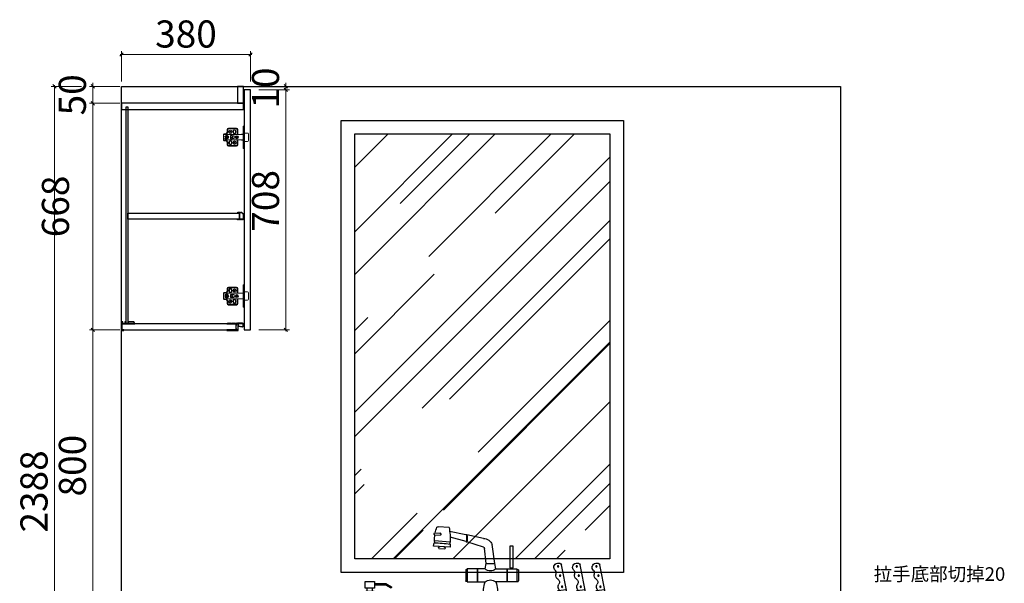
# Model space of a CAD drawing. Units: millimetres. Extents: x 2116697 to 2128623, y -967114 to -959927.
# Drawn here: x 2121913 to 2124816, y -962164 to -960503 of the extents above; entities that cross this region are included whole.
import ezdxf
from ezdxf.enums import TextEntityAlignment as Align

# ---------------------------------------------------------------- set-up
doc = ezdxf.new("R2010")
doc.units = ezdxf.units.MM
doc.header["$LTSCALE"] = 3
doc.header["$PDMODE"] = 35
doc.header["$PDSIZE"] = -7
for name, color, linetype in [('FF-TEXT', 50, 'Continuous'), ('ZB_厨柜', 7, 'Continuous'), ('帝森木制品', 7, 'Continuous')]:
    doc.layers.add(name, color=color, linetype=linetype)
doc.styles.add('STO', font='txt')
doc.styles.add('帝森标注0.5', font='txt', dxfattribs={"width": 0.5})
doc.dimstyles.new('帝森标注', dxfattribs={"dimscale": 20, "dimtxt": 4, "dimasz": 0.5, "dimexe": 0.5, "dimexo": 1, "dimgap": 0.5, "dimtad": 1, "dimdec": 0, "dimdsep": 46, "dimtxsty": '帝森标注0.5', "dimblk": 'OBLIQUE', "dimcen": 2.5, "dimdle": 0.2, "dimclrd": 3, "dimclre": 3, "dimclrt": 1, "dimadec": 0, "dimazin": 0, "dimtfac": 1, "dimtdec": 0, "dimtix": 1, "dimtmove": 1, "dimatfit": 2, "dimldrblk": 'CCD_Leader_Arrow', "dimfxl": 4, "dimfxlon": 1, "dimlwd": 5, "dimlwe": 5, "dimarcsym": 0})

# ---------------------------------------------------------------- blocks, each defined once
blk = doc.blocks.new('A$C09710BB6')
at = {"layer": '帝森木制品', "color": 4, "linetype": 'ByBlock', "lineweight": 5}
for p, q in [((38, 59.5), (14, 59.5)), ((58, 66), (61, 66)), ((58, 66), (58, 33)), ((61, 66), (61, 33)), ((0, 41.5), (2, 43.5)), ((0, 41.5), (0, 36.5)), ((6, 41.5), (0, 41.5)), ((0, 41), (58, 41)), ((0, 36.5), (0, 24.5)), ((3.7, 35.5), (0, 36.5)), ((3.7, 30.5), (0, 29.5)), ((6, 43.5), (2, 43.5)), ((5.8, 33.6), (8.5, 33.6)), ((5.8, 32.5), (8.5, 32.5)), ((8, 38), (10, 38)), ((8.5, 33.6), (8.5, 37.3)), ((9.6, 36.6), (8.5, 36.6)), ((8.5, 28.8), (8.5, 32.5)), ((9.6, 29.4), (8.5, 29.4)), ((9.6, 33.6), (9.6, 37.2)), ((9.6, 33.6), (12.2, 33.6)), ((9.6, 28.8), (9.6, 32.5)), ((9.6, 32.5), (12.2, 32.5)), ((10, 55.5), (10, 47.5)), ((12, 55.5), (12, 47.5)), ((38, 57.5), (14, 57.5)), ((20, 37.8), (20, 28.3)), ((25, 37.8), (20, 37.8)), ((25, 37.8), (25, 37)), ((31, 37), (25, 37)), ((27.5, 50.5), (27.5, 47.5)), ((29, 50.5), (29, 47.5)), ((31, 37), (31, 29)), ((35, 50.5), (35, 47.5)), ((35.5, 33.6), (38.5, 33.6)), ((35.5, 32.5), (38.5, 32.5)), ((36.5, 50.5), (36.5, 47.5)), ((38.5, 33.6), (38.5, 36.5)), ((38.5, 29.5), (38.5, 32.5)), ((39.6, 33.6), (39.6, 36.5)), ((39.6, 33.6), (42.5, 33.6)), ((39.6, 29.5), (39.6, 32.5)), ((39.6, 32.5), (42.5, 32.5)), ((40, 41), (40, 55.5)), ((40, 41), (42, 43)), ((42, 43), (42, 55.5)), ((52.5, 41.6), (52.5, 41)), ((52.5, 41.6), (56.5, 41.6)), ((56.5, 41.6), (56.5, 41)), ((58, 55), (61, 52)), ((61, 48), (58, 45)), ((58, 43), (61, 43)), ((58, 0), (58, 33)), ((61, 45.5), (70, 45.5)), ((61, 0), (61, 33)), ((62, 42), (62, 33)), ((62, 24), (62, 33)), ((73, 42.5), (73, 23.5)), ((73, 23.5), (73, 33)), ((0, 25), (58, 25)), ((6, 24.5), (0, 24.5)), ((0, 24.5), (2, 22.5)), ((6, 22.5), (2, 22.5)), ((8, 28), (10, 28)), ((10, 18.5), (10, 10.5)), ((12, 18.5), (12, 10.5)), ((14, 8.5), (38, 8.5)), ((14, 6.5), (38, 6.5)), ((15.5, 15.5), (15.5, 18.5)), ((17, 15.5), (17, 18.5)), ((25, 28.3), (20, 28.3)), ((23, 15.5), (23, 18.5)), ((24.5, 15.5), (24.5, 18.5)), ((25, 29), (25, 28.3)), ((31, 29), (25, 29)), ((40, 10.5), (40, 25)), ((40, 25), (42, 23)), ((42, 10.5), (42, 23)), ((52.5, 24.4), (52.5, 25)), ((52.5, 24.4), (56.5, 24.4)), ((56.5, 24.4), (56.5, 25)), ((58, 23), (61, 23)), ((61, 18), (58, 21)), ((58, 11), (61, 14)), ((58, 0), (61, 0)), ((61, 20.5), (70, 20.5))]:
    blk.add_line(p, q, dxfattribs=at)
for centre, radius in [((19.5, 49), 5), ((19.5, 49), 2), ((25, 33), 2), ((39, 33), 4.5), ((39, 33), 3.5), ((32, 17), 5), ((32, 17), 2)]:
    blk.add_circle(centre, radius, dxfattribs=at)
for centre, radius, start, end in [((14, 55.5), 4, 90, 180), ((38, 55.5), 4, 0, 90), ((8, 33), 5, 90, 150), ((8, 33), 5, 210, 270), ((9, 33), 4.25, 97.4356, 180), ((9, 33), 4.25, 180, 262.5644), ((9, 33), 3.25, 170.2569, 189.7431), ((6, 47.5), 6, 270, 0), ((6, 47.5), 4, 270, 0), ((9, 33), 4.25, 0, 82.5644), ((9, 33), 4.25, 277.4356, 0), ((10, 33), 5, 270, 90), ((14, 55.5), 2, 90, 180), ((9, 33), 3.25, 350.2569, 9.7431), ((32, 50.5), 4.5, 0, 180), ((32, 47.5), 4.5, 180, 0), ((32, 50.5), 3, 0, 180), ((32, 47.5), 3, 180, 0), ((38, 55.5), 2, 0, 90), ((60.7, 41.7), 1.32, 13.8617, 77.6771), ((70, 42.5), 3, 0, 90), ((6, 18.5), 6, 0, 90), ((6, 18.5), 4, 0, 90), ((14, 10.5), 4, 180, 270), ((14, 10.5), 2, 180, 270), ((20, 18.5), 4.5, 0, 180), ((20, 15.5), 4.5, 180, 0), ((20, 18.5), 3, 0, 180), ((20, 15.5), 3, 180, 0), ((38, 10.5), 2, 270, 0), ((38, 10.5), 4, 270, 0), ((60.7, 24.3), 1.32, 282.3229, 346.1383), ((70, 23.5), 3, 270, 0)]:
    blk.add_arc(centre, radius, start, end, dxfattribs=at)
blk = doc.blocks.new('吊柜前拉条')
at = {"layer": '帝森木制品', "color": 4}
for points in [[(-18, 0, 0.049876), (-20, -0.2, 0.1), (-24, -0.2, 0.1), (-28, -0.2, 0.1), (-32, -0.2, 0.1), (-36, -0.2, 0.1), (-40, -0.2, 0.1), (-44, -0.2, 0.1), (-48, -0.2, 0.049876), (-50, 0), (-50, -1.5), (-22, -1.5), (-22, -6.2), (-21, -6.2), (-21, -1.5), (-17.5, -1.5), (-17.5, -19.5), (-21, -19.5), (-21, -14.8), (-22, -14.8), (-22, -19.5), (-50, -19.5), (-50, -21, 0.049876), (-48, -20.8, 0.1), (-44, -20.8, 0.1), (-40, -20.8, 0.1), (-36, -20.8, 0.1), (-32, -20.8, 0.1), (-28, -20.8, 0.1), (-24, -20.8, 0.1), (-20, -20.8, 0.049876), (-16.5, -21, 0.1), (-16.5, -17, 0.1), (-16.5, -13, 0.1), (-16.5, -9, 0.024378), (-16.4, -8), (-3.5, -10.4, 0.467928), (0, -7.4), (0, -3, 0.414214), (-3, 0)], [(-16.5, -7), (-3.4, -9.4, 0.467928), (-1, -7.4), (-1, -3.2, 0.414214), (-3, -1.2), (-16.5, -1.2)]]:
    blk.add_lwpolyline(points, format="xyb", close=True, dxfattribs=at)
blk = doc.blocks.new('底板后抗弯条')
at = {"layer": '帝森木制品', "color": 4}
for points in [[(39, -6), (39, -5, 0.414214), (34, 0), (19, 0), (19, 0), (19, -5), (14, -5), (14, 0), (14, 0), (13, 0), (13, -0.2), (10, -0.2), (10, -1.2), (13, -1.2), (13, -5), (1, -5), (1, -1), (4, -1), (4, 0), (0, 0), (0, 0), (0, -26), (0, -26), (0, -26, 0.084696), (3.5, -25.5, 0.084696), (7, -26), (7, -26), (7, -24), (1, -24), (1, -6)], [(34, -1), (20, -1), (20, -5), (38, -5, 0.414214)]]:
    blk.add_lwpolyline(points, format="xyb", close=True, dxfattribs=at)
blk = doc.blocks.new('层板抗弯条')
at = {"layer": '帝森木制品', "color": 4}
blk.add_lwpolyline([(1.5, -20.5, 0.2), (4.5, -20.5, 0.06958), (5.5, -20.8, 0.205746), (6.3, -20.5), (11.9, -15.9, 0.289241), (12, -15.7, 0.054075), (11.9, -15.3, 0.146356), (11.7, -12.3, 0.2), (11.7, -9.3, 0.2), (11.7, -6.3, 0.2), (11.7, -3.3, 0.2), (11.7, -0.3, 0.09902), (12, 1.2, 0.09902), (10.5, 0.9, 0.2), (7.5, 0.9, 0.2), (4.5, 0.9, 0.2), (1.5, 0.9, 0.2), (-1.5, 0.9, 0.2), (-4.5, 0.9, 0.09902), (-6, 1.2), (-6, 0), (0, 0), (0, -19.8), (-4, -19.8, -0.414214), (-5, -18.8), (-5, -18), (-6, -18), (-6, -18.8, 0.414214), (-4, -20.8), (-3, -20.8, 0.09902), (-1.5, -20.5, 0.2), (1.5, -20.5)], format="xyb", dxfattribs=at)
blk.add_lwpolyline([(11, -15.3), (11, 0), (1, 0), (1, -19.8), (5.6, -19.8)], close=True, dxfattribs=at)
blk.add_lwpolyline([(12, -15.8), (12, -15.8)], dxfattribs=at)
blk = doc.blocks.new('_Oblique')
at = {"color": 0, "linetype": 'ByBlock', "lineweight": -2}
blk.add_line((-0.5, -0.5), (0.5, 0.5), dxfattribs=at)
blk = doc.blocks.new('*D26')
at = {"color": 3, "lineweight": 5, "transparency": 16777216}
for p, q in [((2122208.6, -960749.4), (2122118.6, -960749.4)), ((2122128.6, -960745.4), (2122128.6, -961421.4)), ((2122208.6, -961417.4), (2122118.6, -961417.4))]:
    blk.add_line(p, q, dxfattribs=at)
at = {"layer": 'Defpoints', "color": 0, "transparency": 16777216}
for p in [(2122555.2, -960749.4), (2122128.6, -961417.4), (2122233.4, -961417.4)]:
    blk.add_point(p, dxfattribs=at)
at = {"color": 3, "lineweight": 5, "transparency": 16777216, "xscale": 10, "yscale": 10, "zscale": 10}
for p, rotation in [((2122128.6, -960749.4), 90), ((2122128.6, -961417.4), 270)]:
    blk.add_blockref('_Oblique', p, dxfattribs=dict(at, rotation=rotation))
at = {"color": 1, "transparency": 16777216, "insert": (2122028.6, -961053.4), "char_height": 80, "attachment_point": 5, "rotation": 90, "style": '帝森标注0.5'}
blk.add_mtext('668', dxfattribs=at)
blk = doc.blocks.new('CCD_Leader_Arrow')
at = {"color": 2, "linetype": 'ByBlock'}
blk.add_line((0, 0), (-1, 0), dxfattribs=at)
for points in [[(-0.86, 0.67), (-0.6, 0.85), (-0.24, 0), (0, 0)], [(-0.86, -0.67), (-0.6, -0.85), (-0.24, 0), (0, 0)]]:
    blk.add_solid(points, dxfattribs=at)
blk = doc.blocks.new('*D27')
at = {"color": 3, "lineweight": 5, "transparency": 16777216}
for p, q in [((2122208.6, -961417.4), (2122118.6, -961417.4)), ((2122128.6, -961413.4), (2122128.6, -962221.4)), ((2122193.2, -962217.4), (2122118.6, -962217.4))]:
    blk.add_line(p, q, dxfattribs=at)
at = {"layer": 'Defpoints', "color": 0, "transparency": 16777216}
for p in [(2122233.4, -961417.4), (2122128.6, -962217.4), (2122213.2, -962217.4)]:
    blk.add_point(p, dxfattribs=at)
at = {"color": 3, "lineweight": 5, "transparency": 16777216, "xscale": 10, "yscale": 10, "zscale": 10}
for p, rotation in [((2122128.6, -961417.4), 90), ((2122128.6, -962217.4), 270)]:
    blk.add_blockref('_Oblique', p, dxfattribs=dict(at, rotation=rotation))
at = {"color": 1, "transparency": 16777216, "insert": (2122078.6, -961817.4), "char_height": 80, "attachment_point": 5, "rotation": 90, "style": '帝森标注0.5'}
blk.add_mtext('800', dxfattribs=at)
blk = doc.blocks.new('*D31')
at = {"color": 3, "lineweight": 5, "transparency": 16777216}
for p, q in [((2122208.6, -960699.4), (2122118.6, -960699.4)), ((2122128.6, -960699.4), (2122128.6, -960689.4)), ((2122128.6, -960699.4), (2122128.6, -960749.4)), ((2122208.6, -960749.4), (2122118.6, -960749.4)), ((2122128.6, -960749.4), (2122128.6, -960759.4))]:
    blk.add_line(p, q, dxfattribs=at)
at = {"layer": 'Defpoints', "color": 0, "transparency": 16777216}
for p in [(2122530, -960699.4), (2122128.6, -960749.4), (2122530, -960749.4)]:
    blk.add_point(p, dxfattribs=at)
at = {"color": 3, "lineweight": 5, "transparency": 16777216, "xscale": 10, "yscale": 10, "zscale": 10}
for p, rotation in [((2122128.6, -960699.4), 270), ((2122128.6, -960749.4), 90)]:
    blk.add_blockref('_Oblique', p, dxfattribs=dict(at, rotation=rotation))
at = {"color": 1, "transparency": 16777216, "insert": (2122078.6, -960724.4), "char_height": 80, "attachment_point": 5, "rotation": 90, "style": '帝森标注0.5'}
blk.add_mtext('50', dxfattribs=at)
blk = doc.blocks.new('*D32')
at = {"color": 3, "lineweight": 5, "transparency": 16777216}
for p, q in [((2122095.4, -960699.4), (2122005.4, -960699.4)), ((2122015.4, -960695.4), (2122015.4, -963091.4)), ((2122095.4, -963087.4), (2122005.4, -963087.4))]:
    blk.add_line(p, q, dxfattribs=at)
at = {"layer": 'Defpoints', "color": 0, "transparency": 16777216}
for p in [(2122213.2, -960699.4), (2122015.4, -963087.4), (2122213.2, -963087.4)]:
    blk.add_point(p, dxfattribs=at)
at = {"color": 3, "lineweight": 5, "transparency": 16777216, "xscale": 10, "yscale": 10, "zscale": 10}
for p, rotation in [((2122015.4, -960699.4), 90), ((2122015.4, -963087.4), 270)]:
    blk.add_blockref('_Oblique', p, dxfattribs=dict(at, rotation=rotation))
at = {"color": 1, "transparency": 16777216, "insert": (2121965.4, -961893.4), "char_height": 80, "attachment_point": 5, "rotation": 90, "style": '帝森标注0.5'}
blk.add_mtext('2388', dxfattribs=at)
blk = doc.blocks.new('*D35')
at = {"color": 3, "lineweight": 5, "transparency": 16777216}
for p, q in [((2122618, -960699.4), (2122708, -960699.4)), ((2122618, -960709.4), (2122708, -960709.4)), ((2122698, -960699.4), (2122698, -960689.4)), ((2122698, -960699.4), (2122698, -960709.4)), ((2122698, -960709.4), (2122698, -960719.4))]:
    blk.add_line(p, q, dxfattribs=at)
at = {"layer": 'Defpoints', "color": 0, "transparency": 16777216}
for p in [(2122590.8, -960699.4), (2122590.8, -960709.4), (2122698, -960709.4)]:
    blk.add_point(p, dxfattribs=at)
at = {"color": 3, "lineweight": 5, "transparency": 16777216, "xscale": 10, "yscale": 10, "zscale": 10}
for p, rotation in [((2122698, -960699.4), 270), ((2122698, -960709.4), 90)]:
    blk.add_blockref('_Oblique', p, dxfattribs=dict(at, rotation=rotation))
at = {"color": 1, "transparency": 16777216, "insert": (2122648, -960704.4), "char_height": 80, "attachment_point": 5, "rotation": 90, "style": '帝森标注0.5'}
blk.add_mtext('10', dxfattribs=at)
blk = doc.blocks.new('*D36')
at = {"color": 3, "lineweight": 5, "transparency": 16777216}
for p, q in [((2122618, -960709.4), (2122708, -960709.4)), ((2122698, -960705.4), (2122698, -961421.4)), ((2122618, -961417.4), (2122708, -961417.4))]:
    blk.add_line(p, q, dxfattribs=at)
at = {"layer": 'Defpoints', "color": 0, "transparency": 16777216}
for p in [(2122590.8, -960709.4), (2122593.2, -961417.4), (2122698, -961417.4)]:
    blk.add_point(p, dxfattribs=at)
at = {"color": 3, "lineweight": 5, "transparency": 16777216, "xscale": 10, "yscale": 10, "zscale": 10}
for p, rotation in [((2122698, -960709.4), 90), ((2122698, -961417.4), 270)]:
    blk.add_blockref('_Oblique', p, dxfattribs=dict(at, rotation=rotation))
at = {"color": 1, "transparency": 16777216, "insert": (2122648, -961036.9), "char_height": 80, "attachment_point": 5, "rotation": 90, "style": '帝森标注0.5'}
blk.add_mtext('708', dxfattribs=at)
blk = doc.blocks.new('*D58')
at = {"color": 3, "lineweight": 5, "transparency": 16777216}
for p, q in [((2122213.2, -960685.4), (2122213.2, -960595.4)), ((2122593.2, -960685.4), (2122593.2, -960595.4)), ((2122209.2, -960605.4), (2122597.2, -960605.4))]:
    blk.add_line(p, q, dxfattribs=at)
at = {"layer": 'Defpoints', "color": 0, "transparency": 16777216}
for p in [(2122593.2, -960605.4), (2122213.2, -960928), (2122593.2, -960928)]:
    blk.add_point(p, dxfattribs=at)
at = {"color": 3, "lineweight": 5, "transparency": 16777216, "xscale": 10, "yscale": 10, "zscale": 10, "rotation": 180}
blk.add_blockref('_Oblique', (2122213.2, -960605.4), dxfattribs=at)
at = {"color": 3, "lineweight": 5, "transparency": 16777216, "xscale": 10, "yscale": 10, "zscale": 10}
blk.add_blockref('_Oblique', (2122593.2, -960605.4), dxfattribs=at)
at = {"color": 1, "transparency": 16777216, "insert": (2122403.2, -960555.4), "char_height": 80, "attachment_point": 5, "style": '帝森标注0.5'}
blk.add_mtext('380', dxfattribs=at)
blk = doc.blocks.new('mhgf')
at = {"layer": 'ZB_厨柜', "color": 2}
for p, q in [((91545.7, -85514.7), (91594.2, -85505.6)), ((91595.5, -85493.1), (91628, -85490.9)), ((91494.2, -85525.7), (91543.1, -85514.7)), ((91545.3, -85534.8), (91592.3, -85521.5)), ((91592, -85536.7), (91638.9, -85533)), ((91637.4, -85514.7), (91622.2, -85516.2)), ((91636.4, -85509), (91622.7, -85509.6)), ((91461.1, -85599.8), (91468.3, -85543.7)), ((91485.8, -85599.8), (91491.1, -85554.3)), ((91494.4, -85551.3), (91543.1, -85535.9)), ((91592, -85542.8), (91592.5, -85551.6)), ((91592.5, -85551.6), (91641.7, -85547.9)), ((91626, -85554.8), (91607.7, -85555.9)), ((91641.7, -85547.9), (91639.9, -85538.7)), ((91134.6, -85687.7), (91150.7, -85603.4)), ((91192.6, -85687.7), (91208.7, -85603.4)), ((91247.7, -85687.7), (91263.8, -85603.4)), ((91391.3, -85618.4), (91391.3, -85651)), ((91395.5, -85617.4), (91392.2, -85617.4)), ((91424.3, -85615.5), (91395.5, -85615.5)), ((91395.5, -85615.5), (91395.5, -85653.9)), ((91414.7, -85612.3), (91408.4, -85612.3)), ((91408.4, -85612.3), (91408.4, -85615.5)), ((91414.7, -85615.5), (91414.7, -85612.3)), ((91424.3, -85615.5), (91424.3, -85653.9)), ((91457.6, -85615.5), (91425.6, -85615.5)), ((91425.6, -85615.5), (91425.6, -85653.9)), ((91457.6, -85615.5), (91461.1, -85599.8)), ((91485.8, -85599.8), (91461.1, -85599.8)), ((91489.4, -85615.5), (91485.8, -85599.8)), ((91489.4, -85615.5), (91511.9, -85615.5)), ((91511.9, -85615.5), (91511.9, -85653.9)), ((91513.2, -85615.5), (91542, -85615.5)), ((91513.2, -85615.5), (91513.2, -85653.9)), ((91542, -85615.5), (91542, -85653.9)), ((91542, -85617.4), (91545.3, -85617.4)), ((91546.2, -85618.4), (91546.2, -85651)), ((91136.6, -85677.2), (91161.4, -85680.5)), ((91194.6, -85677.2), (91219.3, -85680.5)), ((91249.6, -85677.2), (91274.4, -85680.5)), ((91395.5, -85652.1), (91392.2, -85652.1)), ((91395.5, -85653.9), (91424.3, -85653.9)), ((91425.6, -85653.9), (91457.6, -85653.9)), ((91511.9, -85653.9), (91489.4, -85653.9)), ((91542, -85653.9), (91513.2, -85653.9)), ((91542, -85652.1), (91545.3, -85652.1)), ((91781.6, -85658.6), (91765.6, -85667.9)), ((91782.6, -85662.4), (91767.5, -85671.2)), ((91815.8, -85658.6), (91781.6, -85658.6)), ((91815.8, -85662.4), (91782.6, -85662.4)), ((91821, -85681.7), (91821, -85671.9)), ((91836.7, -85681.7), (91836.7, -85671.9)), ((91161.4, -85680.5), (91168, -85687.7)), ((91219.3, -85680.5), (91225.9, -85687.7)), ((91274.4, -85680.5), (91281, -85687.7)), ((91492.7, -85697.2), (91454.3, -85697.2)), ((91816.2, -85681.7), (91809.7, -85697.2)), ((91848, -85697.2), (91809.7, -85697.2)), ((91816.2, -85681.7), (91841.4, -85681.7)), ((91841.4, -85681.7), (91848, -85697.2))]:
    blk.add_line(p, q, dxfattribs=at)
for points in [[(91416.3, -85612.2), (91406.8, -85612.2), (91406.8, -85548.2), (91416.3, -85548.2)], [(91842.6, -85652.5), (91815.8, -85652.5), (91815.8, -85671.9), (91842.6, -85671.9)], [(91075.8, -85697.2), (91871.2, -85697.2), (91871.2, -85711), (91075.8, -85711)], [(91112.9, -85697.2), (91293.5, -85697.2), (91293.5, -85687.7), (91112.9, -85687.7)]]:
    blk.add_lwpolyline(points, close=True, dxfattribs=at)
for centre in [(91161.2, -85608.1), (91219.1, -85608.1), (91274.2, -85608.1), (91155.1, -85635.1), (91213.1, -85635.1), (91268.2, -85635.1), (91149.1, -85668.2), (91207.1, -85668.2), (91262.2, -85668.2)]:
    blk.add_circle(centre, 2.08, dxfattribs=at)
for centre, radius, start, end in [((91819.2, -85532.9), 227.2, 169.9143, 180.9742), ((91627.5, -85496.5), 5.55, 43.2889, 84.4419), ((91526.3, -85532.6), 112.5, 12.0916, 20.8068), ((91494.5, -85553.8), 28, 90.4634, 158.8422), ((91600.9, -85525.4), 58.8, 169.5531, 190.3055), ((91544.5, -85515.6), 1.62, 62.1578, 145.2656), ((91603, -85524.9), 58.8, 169.5531, 190.3055), ((91623, -85512.9), 3.38, 95.0589, 257.1983), ((91636.9, -85511.9), 2.88, 281.243, 100.0027), ((91526.3, -85532.6), 112.5, 359.8209, 9.1541), ((91631.4, -85535.7), 6.69, 339.8767, 23.133), ((91495, -85555.4), 4.05, 97.385, 174.1699), ((91544, -85534.8), 1.34, 230.6231, 336.8003), ((91639.7, -85818.4), 279.7, 89.9498, 99.8136), ((91602.2, -85538.4), 8.96, 168.8156, 207.0917), ((91608.4, -85554.3), 2.02, 93.3202, 248.8173), ((91608.2, -85551.2), 1.04, 275.0184, 54.5263), ((91624.8, -85550), 1.04, 134.2011, 273.709), ((91625, -85553), 2.02, 299.9102, 95.4072), ((91161, -85610.5), 12.5, 14.1616, 145.461), ((91186.9, -85627.7), 19.4, 155.434, 193.1397), ((91162.4, -85610.7), 11.3, 307.0727, 16.7454), ((91219, -85610.5), 12.5, 14.1616, 145.461), ((91244.8, -85627.7), 19.4, 155.434, 193.1397), ((91220.3, -85610.7), 11.3, 307.0727, 16.7454), ((91274.1, -85610.5), 12.5, 14.1616, 145.461), ((91299.9, -85627.7), 19.4, 155.434, 193.1397), ((91275.4, -85610.7), 11.3, 307.0727, 16.7454), ((91393.5, -85619.3), 2.31, 122.2232, 156.694), ((91473.5, -85596.9), 24.5, 229.5681, 310.4319), ((91544, -85619.3), 2.31, 23.306, 57.7768), ((91167.2, -85654.8), 10.4, 121.9435, 212.7789), ((91153.2, -85633.8), 14.8, 304.8947, 6.1983), ((91225.2, -85654.8), 10.4, 121.9435, 212.7789), ((91211.1, -85633.8), 14.8, 304.8947, 6.1983), ((91280.2, -85654.8), 10.4, 121.9435, 212.7789), ((91266.2, -85633.8), 14.8, 304.8947, 6.1983), ((91473.5, -85672.6), 24.5, 49.5681, 130.4319), ((91147.2, -85668.4), 13.8, 305.3694, 35.4564), ((91205.1, -85668.4), 13.8, 305.3694, 35.4564), ((91260.2, -85668.4), 13.8, 305.3694, 35.4564), ((91393.5, -85650.1), 2.31, 203.306, 237.7768), ((91537.2, -85681.8), 84.3, 160.6927, 190.5371), ((91409.8, -85681.8), 84.3, 349.4629, 19.3073), ((91544, -85650.1), 2.31, 302.2232, 336.694), ((91767.2, -85669.1), 2.03, 143.2998, 277.2269)]:
    blk.add_arc(centre, radius, start, end, dxfattribs=at)

msp = doc.modelspace()

# ---------------------------------------------------------------- hatches: boundary and pattern name
h = msp.add_hatch()
h.set_pattern_fill('AR-RROOF', color=4, scale=10, angle=45)
h.set_pattern_definition([(45, (67590.18, -33198.08), (215.526147, 574.736392), [3810, -508, 1270, -254]), (45, (67739.25, -32869.4), (-418.479935, 59.26969), [762, -83.82, 1524, -190.5]), (45, (67527.31, -32955.62), (813.611205, 1054.282069), [2032, -355.6, 1016, -254])])
h.paths.add_polyline_path([(2123653.2, -962092.4), (2122901.2, -962092.4), (2122901.2, -960839.8), (2123653.2, -960839.8)])

# ---------------------------------------------------------------- linework, layer by layer
at = {"color": 7}
msp.add_lwpolyline([(2122213.2, -960699.4), (2124333.2, -960699.4), (2124333.2, -963087.4), (2122213.2, -963087.4)], close=True, dxfattribs=at)
at = {"color": 8}
msp.add_lwpolyline([(2123693.2, -962132.4), (2122861.2, -962132.4), (2122861.2, -960799.8), (2123693.2, -960799.8)], close=True, dxfattribs=at)
at = {"color": 4}
msp.add_lwpolyline([(2123653.2, -962092.4), (2122901.2, -962092.4), (2122901.2, -960839.8), (2123653.2, -960839.8)], close=True, dxfattribs=at)
at = {"layer": '帝森木制品', "color": 8}
for points in [[(2122573.2, -960699.4), (2122555.2, -960699.4), (2122555.2, -960749.4), (2122573.2, -960749.4)], [(2122593.2, -960709.4), (2122575.2, -960709.4), (2122575.2, -961417.4), (2122593.2, -961417.4)], [(2122573.2, -960749.4), (2122213.2, -960749.4), (2122213.2, -960767.4), (2122573.2, -960767.4)], [(2122227.2, -960759.4), (2122232.2, -960759.4), (2122232.2, -961398.4), (2122227.2, -961398.4)], [(2122232.2, -961073.3), (2122561.2, -961073.3), (2122561.2, -961091.3), (2122232.2, -961091.3)], [(2122551.2, -961399.4), (2122214.2, -961399.4), (2122214.2, -961417.4), (2122551.2, -961417.4)]]:
    msp.add_lwpolyline(points, close=True, dxfattribs=at)

# ---------------------------------------------------------------- block references
at = {"color": 2, "xscale": -1}
msp.add_blockref('mhgf', (2214774.6, -876506.4), dxfattribs=at)
at = {"layer": '帝森木制品', "color": 8}
for name, p in [('A$C09710BB6', (2122514.2, -960882.4)), ('吊柜前拉条', (2122573.2, -961397.9))]:
    msp.add_blockref(name, p, dxfattribs=at)
at = {"layer": '帝森木制品', "color": 8, "xscale": -1, "rotation": 180}
for name, p in [('层板抗弯条', (2122561.2, -961091.3)), ('A$C09710BB6', (2122514.2, -961284.4))]:
    msp.add_blockref(name, p, dxfattribs=at)
at = {"layer": '帝森木制品'}
msp.add_blockref('底板后抗弯条', (2122213.2, -961393.4), dxfattribs=at)

# ---------------------------------------------------------------- texts
at = {"layer": 'FF-TEXT', "color": 1, "style": 'STO'}
msp.add_text('拉手底部切掉20', height=40, dxfattribs=at).set_placement((2124625, -962157), align=Align.CENTER)

# ---------------------------------------------------------------- dimensions: what is measured, and where the dimension line sits
at = {"color": 7}
dim = msp.add_linear_dim(base=(2122593.2, -960605.4), p1=(2122213.2, -960928), p2=(2122593.2, -960928), dimstyle='帝森标注', dxfattribs=at)
dim.commit()
dim.dimension.update_dxf_attribs({"geometry": '*D58', "text_midpoint": (2122403.2, -960555.4)})
for base, p1, p2, picture, middle in [((2122698, -960709.4), (2122590.8, -960699.4), (2122590.8, -960709.4), '*D35', (2122648, -960704.4)), ((2122128.6, -960749.4), (2122530, -960699.4), (2122530, -960749.4), '*D31', (2122078.6, -960724.4)), ((2122015.4, -963087.4), (2122213.2, -960699.4), (2122213.2, -963087.4), '*D32', (2121965.4, -961893.4)), ((2122128.6, -962217.4), (2122233.4, -961417.4), (2122213.2, -962217.4), '*D27', (2122078.6, -961817.4))]:
    dim = msp.add_linear_dim(base=base, p1=p1, p2=p2, angle=90, dimstyle='帝森标注', dxfattribs=at)
    dim.commit()
    dim.dimension.update_dxf_attribs({"geometry": picture, "text_midpoint": middle})
for base, p1, p2, picture, middle in [((2122698, -961417.4), (2122590.8, -960709.4), (2122593.2, -961417.4), '*D36', (2122698, -961036.9)), ((2122128.6, -961417.4), (2122555.2, -960749.4), (2122233.4, -961417.4), '*D26', (2122078.6, -961053.4))]:
    dim = msp.add_linear_dim(base=base, p1=p1, p2=p2, angle=90, dimstyle='帝森标注', dxfattribs=at)
    dim.commit()
    dim.dimension.update_dxf_attribs({"geometry": picture, "text_midpoint": middle, "dimtype": 128})

doc.saveas('drawing.dxf')
